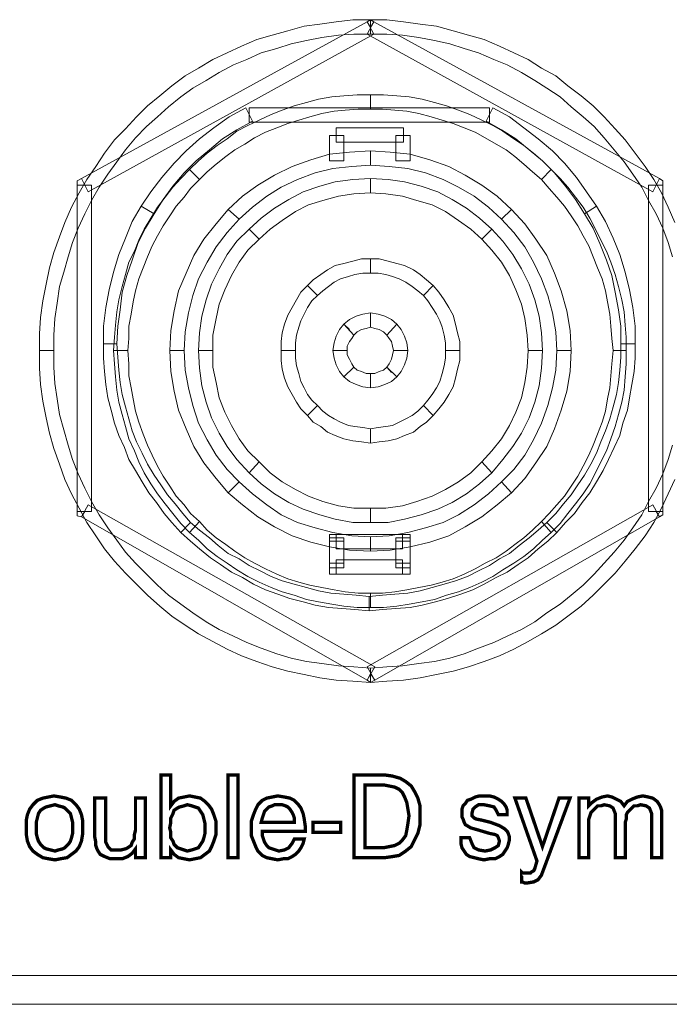
# Model space of a CAD drawing. Units: millimetres. Extents: x 0 to 432, y 0 to 43.
# Drawn here: x 56 to 72, y 0 to 24 of the extents above; entities that cross this region are included whole.
import ezdxf

# ---------------------------------------------------------------- set-up
doc = ezdxf.new("R2010")
doc.units = ezdxf.units.MM
doc.header["$MEASUREMENT"] = 0

msp = doc.modelspace()

# ---------------------------------------------------------------- linework, layer by layer
at = {"color": 7, "lineweight": 20}
for points in [[(57.051, 16.011), (57.051, 16.011), (57.051, 16.389), (57.078, 16.794), (57.132, 17.172), (57.186, 17.577), (57.294, 17.928), (57.402, 18.306), (57.51, 18.657), (57.645, 19.008), (57.807, 19.359), (57.969, 19.683), (58.158, 20.007), (58.374, 20.331), (58.59, 20.628), (58.806, 20.925), (59.049, 21.222), (59.319, 21.492), (59.589, 21.735), (59.859, 21.978), (60.156, 22.221), (60.453, 22.437), (60.777, 22.626), (61.101, 22.815), (61.452, 23.004), (61.776, 23.139), (62.127, 23.301), (62.505, 23.409), (62.856, 23.517), (63.234, 23.598), (63.612, 23.679), (64.017, 23.733), (64.395, 23.76), (64.8, 23.76), (64.8, 24.111), (64.368, 24.111), (63.963, 24.057), (63.558, 24.003), (63.18, 23.949), (62.775, 23.841), (62.397, 23.733), (62.019, 23.625), (61.641, 23.463), (61.29, 23.301), (60.939, 23.139), (60.588, 22.923), (60.264, 22.734), (59.94, 22.491), (59.643, 22.248), (59.346, 22.005), (59.076, 21.735), (58.806, 21.438), (58.536, 21.168), (58.293, 20.844), (58.077, 20.52), (57.861, 20.196), (57.672, 19.872), (57.483, 19.521), (57.321, 19.143), (57.186, 18.792), (57.051, 18.414), (56.943, 18.036), (56.862, 17.631), (56.781, 17.226), (56.727, 16.821), (56.7, 16.416), (56.7, 16.011), (56.7, 16.011), (57.051, 16.011)], [(64.719, 24.057), (64.8, 24.111), (64.881, 24.057), (64.8, 23.922), (64.719, 24.057), (64.719, 24.057)], [(72.252, 19.143), (72.09, 19.521), (71.928, 19.872), (71.739, 20.196), (71.523, 20.52), (71.28, 20.844), (71.037, 21.168), (70.794, 21.438), (70.524, 21.735), (70.254, 22.005), (69.957, 22.248), (69.633, 22.491), (69.336, 22.734), (68.985, 22.923), (68.661, 23.139), (68.31, 23.301), (67.959, 23.463), (67.581, 23.625), (67.203, 23.733), (66.825, 23.841), (66.42, 23.949), (66.015, 24.003), (65.61, 24.057), (65.205, 24.111), (64.8, 24.111), (64.8, 24.111), (64.8, 23.76)], [(64.881, 23.76), (57.888, 19.899), (57.726, 20.223), (64.719, 24.057), (64.881, 23.76), (64.881, 23.76)], [(71.712, 19.899), (64.719, 23.76), (64.881, 24.057), (71.874, 20.223), (71.712, 19.899), (71.712, 19.899)], [(64.8, 23.76), (64.8, 23.76), (65.205, 23.76), (65.583, 23.733), (65.988, 23.679), (66.366, 23.598), (66.744, 23.517), (67.095, 23.409), (67.446, 23.301), (67.824, 23.139), (68.148, 23.004), (68.499, 22.815), (68.823, 22.626), (69.12, 22.437), (69.444, 22.221), (69.714, 21.978), (70.011, 21.735), (70.281, 21.492), (70.524, 21.222), (70.767, 20.925), (71.01, 20.628), (71.226, 20.331), (71.442, 20.007), (71.604, 19.683), (71.793, 19.359), (71.955, 19.008), (72.09, 18.657), (72.198, 18.306)], [(64.8, 21.924), (64.503, 21.924), (64.179, 21.897), (63.909, 21.87), (63.612, 21.816), (63.315, 21.735), (63.045, 21.654), (62.775, 21.573), (62.505, 21.465), (62.235, 21.357), (61.965, 21.222), (61.722, 21.06), (61.479, 20.925), (61.263, 20.763), (61.02, 20.574), (60.804, 20.385), (60.615, 20.196), (60.372, 20.439), (60.588, 20.655), (60.804, 20.844), (61.047, 21.033), (61.29, 21.195), (61.533, 21.384), (61.803, 21.519), (62.073, 21.654), (62.37, 21.789), (62.64, 21.897), (62.937, 22.005), (63.234, 22.086), (63.531, 22.167), (63.855, 22.221), (64.152, 22.248), (64.476, 22.275), (64.8, 22.275), (64.8, 21.924), (64.8, 21.924)], [(68.985, 20.196), (68.769, 20.385), (68.553, 20.574), (68.337, 20.763), (68.121, 20.925), (67.878, 21.06), (67.608, 21.222), (67.365, 21.357), (67.095, 21.465), (66.825, 21.573), (66.555, 21.654), (66.285, 21.735), (65.988, 21.816), (65.691, 21.87), (65.394, 21.897), (65.097, 21.924), (64.8, 21.924), (64.8, 22.275), (65.124, 22.275), (65.448, 22.248), (65.745, 22.221), (66.069, 22.167), (66.366, 22.086), (66.663, 22.005), (66.96, 21.897), (67.23, 21.789), (67.527, 21.654), (67.797, 21.519), (68.04, 21.384), (68.31, 21.195), (68.553, 21.033), (68.796, 20.844), (69.012, 20.655), (69.228, 20.439), (68.985, 20.196), (68.985, 20.196)], [(61.911, 21.627), (61.533, 21.411), (61.182, 21.195), (60.858, 20.925), (60.534, 20.655), (60.237, 20.358), (59.967, 20.034), (59.724, 19.71), (59.508, 19.359), (59.184, 19.548), (59.427, 19.899), (59.697, 20.25), (59.994, 20.601), (60.291, 20.898), (60.615, 21.195), (60.966, 21.465), (61.344, 21.735), (61.749, 21.951), (61.911, 21.627), (61.911, 21.627)], [(67.716, 21.6), (61.83, 21.6), (61.83, 21.951), (67.716, 21.951), (67.716, 21.6), (67.716, 21.6)], [(70.038, 19.359), (69.822, 19.71), (69.579, 20.034), (69.309, 20.358), (69.012, 20.655), (68.688, 20.925), (68.364, 21.195), (68.013, 21.411), (67.635, 21.627), (67.797, 21.951), (68.202, 21.735), (68.553, 21.465), (68.904, 21.195), (69.255, 20.898), (69.552, 20.601), (69.849, 20.25), (70.092, 19.899), (70.335, 19.548), (70.038, 19.359), (70.038, 19.359)], [(65.61, 21.114), (63.963, 21.114), (63.963, 21.465), (65.61, 21.465), (65.61, 21.114), (65.61, 21.114)], [(64.152, 21.276), (64.152, 20.655), (63.801, 20.655), (63.801, 21.276), (64.152, 21.276), (64.152, 21.276)], [(65.772, 21.276), (65.772, 20.655), (65.421, 20.655), (65.421, 21.276), (65.772, 21.276), (65.772, 21.276)], [(64.8, 20.547), (64.341, 20.52), (63.882, 20.466), (63.45, 20.358), (63.018, 20.196), (62.613, 20.007), (62.262, 19.791), (61.911, 19.521), (61.587, 19.224), (61.317, 19.467), (61.668, 19.791), (62.046, 20.061), (62.451, 20.304), (62.883, 20.52), (63.342, 20.682), (63.801, 20.817), (64.287, 20.871), (64.8, 20.898), (64.8, 20.547), (64.8, 20.547)], [(68.013, 19.224), (67.689, 19.521), (67.338, 19.791), (66.96, 20.007), (66.582, 20.196), (66.15, 20.358), (65.718, 20.466), (65.259, 20.52), (64.8, 20.547), (64.8, 20.898), (65.286, 20.871), (65.772, 20.817), (66.258, 20.682), (66.717, 20.52), (67.122, 20.304), (67.527, 20.061), (67.905, 19.791), (68.256, 19.467), (68.013, 19.224), (68.013, 19.224)], [(60.615, 20.196), (60.399, 19.98), (60.237, 19.764), (60.048, 19.548), (59.886, 19.305), (59.724, 19.062), (59.589, 18.819), (59.454, 18.576), (59.346, 18.306), (59.238, 18.036), (59.13, 17.766), (59.049, 17.469), (58.995, 17.199), (58.941, 16.902), (58.887, 16.605), (58.887, 16.308), (58.86, 16.011), (58.509, 16.011), (58.536, 16.335), (58.563, 16.632), (58.59, 16.956), (58.644, 17.253), (58.725, 17.577), (58.806, 17.874), (58.887, 18.171), (59.022, 18.441), (59.13, 18.711), (59.265, 18.981), (59.427, 19.251), (59.589, 19.521), (59.778, 19.764), (59.967, 20.007), (60.156, 20.223), (60.372, 20.439), (60.615, 20.196), (60.615, 20.196)], [(70.74, 16.011), (70.713, 16.308), (70.686, 16.605), (70.659, 16.902), (70.605, 17.199), (70.551, 17.469), (70.47, 17.766), (70.362, 18.036), (70.254, 18.306), (70.146, 18.576), (70.011, 18.819), (69.876, 19.062), (69.714, 19.305), (69.552, 19.548), (69.363, 19.764), (69.174, 19.98), (68.985, 20.196), (69.228, 20.439), (69.444, 20.223), (69.633, 20.007), (69.822, 19.764), (70.011, 19.521), (70.173, 19.251), (70.308, 18.981), (70.443, 18.711), (70.578, 18.441), (70.686, 18.171), (70.794, 17.874), (70.875, 17.577), (70.956, 17.253), (71.01, 16.956), (71.037, 16.632), (71.064, 16.335), (71.064, 16.011), (70.74, 16.011), (70.74, 16.011)], [(57.618, 20.061), (57.618, 20.169), (57.726, 20.223), (57.807, 20.061), (57.618, 20.061), (57.618, 20.061)], [(57.969, 20.061), (57.969, 12.069), (57.618, 12.069), (57.618, 20.061), (57.969, 20.061), (57.969, 20.061)], [(64.8, 19.872), (64.395, 19.845), (64.017, 19.791), (63.639, 19.683), (63.288, 19.575), (62.964, 19.413), (62.64, 19.197), (62.343, 18.981), (62.073, 18.738), (61.83, 18.981), (62.127, 19.251), (62.451, 19.494), (62.802, 19.71), (63.153, 19.899), (63.558, 20.034), (63.936, 20.142), (64.368, 20.196), (64.8, 20.223), (64.8, 19.872), (64.8, 19.872)], [(67.527, 18.738), (67.257, 18.981), (66.96, 19.197), (66.636, 19.413), (66.312, 19.575), (65.934, 19.683), (65.583, 19.791), (65.178, 19.845), (64.8, 19.872), (64.8, 20.223), (65.232, 20.196), (65.637, 20.142), (66.042, 20.034), (66.447, 19.899), (66.798, 19.71), (67.149, 19.494), (67.473, 19.251), (67.77, 18.981), (67.527, 18.738), (67.527, 18.738)], [(71.604, 12.069), (71.604, 20.061), (71.955, 20.061), (71.955, 12.069), (71.604, 12.069), (71.604, 12.069)], [(71.874, 20.223), (71.955, 20.169), (71.955, 20.061), (71.793, 20.061), (71.874, 20.223), (71.874, 20.223)], [(59.508, 19.359), (59.292, 19.008), (59.103, 18.63), (58.968, 18.225), (58.833, 17.847), (58.725, 17.442), (58.671, 17.01), (58.617, 16.605), (58.59, 16.173), (58.266, 16.173), (58.266, 16.605), (58.32, 17.064), (58.401, 17.496), (58.509, 17.928), (58.644, 18.36), (58.806, 18.765), (58.968, 19.17), (59.184, 19.548), (59.508, 19.359), (59.508, 19.359)], [(70.929, 16.173), (70.929, 16.605), (70.875, 17.01), (70.794, 17.442), (70.713, 17.847), (70.578, 18.225), (70.416, 18.63), (70.254, 19.008), (70.038, 19.359), (70.335, 19.548), (70.551, 19.17), (70.74, 18.765), (70.902, 18.36), (71.037, 17.928), (71.145, 17.496), (71.226, 17.064), (71.28, 16.605), (71.28, 16.173), (70.929, 16.173), (70.929, 16.173)], [(61.587, 19.224), (61.29, 18.9), (61.02, 18.549), (60.804, 18.171), (60.588, 17.766), (60.453, 17.361), (60.345, 16.929), (60.264, 16.47), (60.237, 16.011), (59.886, 16.011), (59.913, 16.497), (59.994, 16.983), (60.102, 17.469), (60.291, 17.901), (60.48, 18.333), (60.723, 18.738), (61.02, 19.116), (61.317, 19.467), (61.587, 19.224), (61.587, 19.224)], [(69.363, 16.011), (69.336, 16.47), (69.255, 16.929), (69.147, 17.361), (68.985, 17.766), (68.796, 18.171), (68.58, 18.549), (68.31, 18.9), (68.013, 19.224), (68.256, 19.467), (68.58, 19.116), (68.85, 18.738), (69.12, 18.333), (69.309, 17.901), (69.471, 17.469), (69.606, 16.983), (69.687, 16.497), (69.714, 16.011), (69.363, 16.011), (69.363, 16.011)], [(62.073, 18.738), (61.803, 18.468), (61.587, 18.171), (61.398, 17.847), (61.236, 17.496), (61.101, 17.145), (61.02, 16.794), (60.939, 16.389), (60.939, 16.011), (60.588, 16.011), (60.615, 16.443), (60.669, 16.848), (60.777, 17.253), (60.912, 17.631), (61.101, 18.009), (61.29, 18.36), (61.533, 18.684), (61.83, 18.981), (62.073, 18.738), (62.073, 18.738)], [(68.661, 16.011), (68.634, 16.389), (68.58, 16.794), (68.499, 17.145), (68.364, 17.496), (68.202, 17.847), (68.013, 18.171), (67.77, 18.468), (67.527, 18.738), (67.77, 18.981), (68.04, 18.684), (68.283, 18.36), (68.499, 18.009), (68.688, 17.631), (68.823, 17.253), (68.931, 16.848), (68.985, 16.443), (69.012, 16.011), (68.661, 16.011), (68.661, 16.011)], [(64.8, 17.901), (64.611, 17.901), (64.422, 17.874), (64.26, 17.82), (64.071, 17.766), (63.909, 17.685), (63.774, 17.577), (63.639, 17.469), (63.504, 17.361), (63.261, 17.604), (63.396, 17.739), (63.585, 17.874), (63.747, 17.982), (63.936, 18.09), (64.152, 18.144), (64.368, 18.198), (64.584, 18.252), (64.8, 18.252), (64.8, 17.901), (64.8, 17.901)], [(66.096, 17.361), (65.961, 17.469), (65.826, 17.577), (65.664, 17.685), (65.502, 17.766), (65.34, 17.82), (65.178, 17.874), (64.989, 17.901), (64.8, 17.901), (64.8, 18.252), (65.016, 18.252), (65.232, 18.198), (65.448, 18.144), (65.637, 18.09), (65.853, 17.982), (66.015, 17.874), (66.177, 17.739), (66.339, 17.604), (66.096, 17.361), (66.096, 17.361)], [(63.504, 17.361), (63.369, 17.226), (63.261, 17.064), (63.18, 16.902), (63.099, 16.74), (63.045, 16.578), (62.991, 16.389), (62.964, 16.2), (62.964, 16.011), (62.613, 16.011), (62.613, 16.227), (62.64, 16.443), (62.694, 16.659), (62.775, 16.875), (62.883, 17.064), (62.991, 17.253), (63.099, 17.442), (63.261, 17.604), (63.504, 17.361), (63.504, 17.361)], [(66.636, 16.011), (66.636, 16.2), (66.609, 16.389), (66.555, 16.578), (66.501, 16.74), (66.42, 16.902), (66.312, 17.064), (66.204, 17.226), (66.096, 17.361), (66.339, 17.604), (66.474, 17.442), (66.609, 17.253), (66.717, 17.064), (66.825, 16.875), (66.879, 16.659), (66.933, 16.443), (66.987, 16.227), (66.987, 16.011), (66.636, 16.011), (66.636, 16.011)], [(64.8, 16.578), (64.692, 16.551), (64.584, 16.524), (64.476, 16.47), (64.395, 16.389), (64.152, 16.659), (64.287, 16.767), (64.449, 16.848), (64.611, 16.902), (64.8, 16.929), (64.8, 16.578), (64.8, 16.578)], [(65.205, 16.389), (65.124, 16.47), (65.016, 16.524), (64.908, 16.551), (64.8, 16.578), (64.8, 16.929), (64.989, 16.902), (65.151, 16.848), (65.313, 16.767), (65.448, 16.659), (65.205, 16.389), (65.205, 16.389)], [(64.395, 16.389), (64.341, 16.308), (64.287, 16.227), (64.233, 16.119), (64.233, 16.011), (63.882, 16.011), (63.909, 16.2), (63.963, 16.362), (64.044, 16.524), (64.152, 16.659), (64.395, 16.389), (64.395, 16.389)], [(64.152, 16.659), (64.152, 16.659), (64.152, 16.659), (64.287, 16.524), (64.152, 16.659), (64.152, 16.659)], [(65.367, 16.011), (65.34, 16.119), (65.313, 16.227), (65.259, 16.308), (65.205, 16.389), (65.448, 16.659), (65.556, 16.524), (65.637, 16.362), (65.691, 16.2), (65.718, 16.011), (65.367, 16.011), (65.367, 16.011)], [(58.59, 16.173), (58.617, 15.849), (58.644, 15.525), (58.671, 15.228), (58.725, 14.931), (58.806, 14.634), (58.887, 14.337), (58.968, 14.04), (59.076, 13.77), (59.211, 13.5), (59.346, 13.23), (59.508, 12.96), (59.67, 12.717), (59.832, 12.474), (60.021, 12.258), (60.21, 12.015), (60.399, 11.799), (60.156, 11.556), (59.94, 11.799), (59.751, 12.015), (59.562, 12.285), (59.373, 12.528), (59.211, 12.798), (59.049, 13.068), (58.887, 13.338), (58.779, 13.635), (58.644, 13.932), (58.536, 14.229), (58.455, 14.553), (58.374, 14.85), (58.32, 15.174), (58.293, 15.498), (58.266, 15.822), (58.266, 16.173), (58.59, 16.173), (58.59, 16.173)], [(69.12, 11.799), (69.336, 12.015), (69.525, 12.258), (69.714, 12.474), (69.876, 12.717), (70.038, 12.96), (70.2, 13.23), (70.335, 13.5), (70.443, 13.77), (70.551, 14.04), (70.659, 14.337), (70.74, 14.634), (70.821, 14.931), (70.875, 15.228), (70.902, 15.525), (70.929, 15.849), (70.929, 16.173), (71.28, 16.173), (71.28, 15.822), (71.253, 15.498), (71.199, 15.174), (71.145, 14.85), (71.091, 14.553), (70.983, 14.229), (70.902, 13.932), (70.767, 13.635), (70.632, 13.338), (70.497, 13.068), (70.335, 12.798), (70.173, 12.528), (69.984, 12.285), (69.795, 12.015), (69.579, 11.799), (69.363, 11.556), (69.12, 11.799), (69.12, 11.799)], [(64.8, 8.235), (64.8, 8.235), (64.395, 8.262), (64.017, 8.289), (63.612, 8.343), (63.234, 8.397), (62.856, 8.478), (62.505, 8.586), (62.127, 8.721), (61.776, 8.856), (61.452, 9.018), (61.101, 9.18), (60.777, 9.369), (60.453, 9.585), (60.156, 9.801), (59.859, 10.017), (59.589, 10.26), (59.319, 10.53), (59.049, 10.8), (58.806, 11.07), (58.59, 11.367), (58.374, 11.664), (58.158, 11.988), (57.969, 12.312), (57.807, 12.636), (57.645, 12.987), (57.51, 13.338), (57.402, 13.689), (57.294, 14.067), (57.186, 14.445), (57.132, 14.823), (57.078, 15.201), (57.051, 15.606), (57.051, 16.011), (56.7, 16.011), (56.7, 15.579), (56.727, 15.174), (56.781, 14.769), (56.862, 14.364), (56.943, 13.986), (57.051, 13.608), (57.186, 13.23), (57.321, 12.852), (57.483, 12.501), (57.672, 12.15), (57.861, 11.799), (58.077, 11.475), (58.293, 11.151), (58.536, 10.854), (58.806, 10.557), (59.076, 10.287), (59.346, 10.017), (59.643, 9.747), (59.94, 9.504), (60.264, 9.288), (60.588, 9.072), (60.939, 8.883), (61.29, 8.694), (61.641, 8.532), (62.019, 8.397), (62.397, 8.262), (62.775, 8.154), (63.18, 8.073), (63.558, 7.992), (63.963, 7.938), (64.368, 7.911), (64.8, 7.884), (64.8, 7.884), (64.8, 8.235)], [(58.86, 16.011), (58.887, 15.687), (58.887, 15.39), (58.941, 15.093), (58.995, 14.823), (59.049, 14.526), (59.13, 14.256), (59.238, 13.959), (59.346, 13.689), (59.454, 13.446), (59.589, 13.176), (59.724, 12.933), (59.886, 12.69), (60.048, 12.447), (60.237, 12.231), (60.399, 12.015), (60.615, 11.826), (60.372, 11.556), (60.156, 11.772), (59.967, 12.015), (59.778, 12.258), (59.589, 12.501), (59.427, 12.744), (59.265, 13.014), (59.13, 13.284), (59.022, 13.554), (58.887, 13.851), (58.806, 14.148), (58.725, 14.445), (58.644, 14.742), (58.59, 15.039), (58.563, 15.363), (58.536, 15.687), (58.509, 16.011), (58.86, 16.011), (58.86, 16.011)], [(60.237, 16.011), (60.264, 15.525), (60.345, 15.093), (60.453, 14.661), (60.588, 14.229), (60.804, 13.824), (61.02, 13.446), (61.29, 13.095), (61.587, 12.798), (61.317, 12.528), (61.02, 12.879), (60.723, 13.257), (60.48, 13.662), (60.291, 14.094), (60.102, 14.553), (59.994, 15.012), (59.913, 15.498), (59.886, 16.011), (60.237, 16.011), (60.237, 16.011)], [(60.939, 16.011), (60.939, 15.606), (61.02, 15.228), (61.101, 14.85), (61.236, 14.499), (61.398, 14.175), (61.587, 13.851), (61.803, 13.554), (62.073, 13.284), (61.83, 13.014), (61.533, 13.338), (61.29, 13.662), (61.101, 13.986), (60.912, 14.364), (60.777, 14.742), (60.669, 15.147), (60.615, 15.579), (60.588, 16.011), (60.939, 16.011), (60.939, 16.011)], [(62.964, 16.011), (62.964, 15.822), (62.991, 15.633), (63.045, 15.444), (63.099, 15.255), (63.18, 15.093), (63.261, 14.931), (63.369, 14.796), (63.504, 14.661), (63.261, 14.418), (63.099, 14.58), (62.991, 14.742), (62.883, 14.931), (62.775, 15.12), (62.694, 15.336), (62.64, 15.552), (62.613, 15.768), (62.613, 16.011), (62.964, 16.011), (62.964, 16.011)], [(64.233, 16.011), (64.233, 15.903), (64.287, 15.795), (64.341, 15.687), (64.395, 15.606), (64.152, 15.363), (64.044, 15.498), (63.963, 15.66), (63.909, 15.822), (63.882, 16.011), (64.233, 16.011), (64.233, 16.011)], [(65.205, 15.606), (65.259, 15.687), (65.313, 15.795), (65.34, 15.903), (65.367, 16.011), (65.718, 16.011), (65.691, 15.822), (65.637, 15.66), (65.556, 15.498), (65.448, 15.363), (65.205, 15.606), (65.205, 15.606)], [(66.096, 14.661), (66.204, 14.796), (66.312, 14.931), (66.42, 15.093), (66.501, 15.255), (66.555, 15.444), (66.609, 15.633), (66.636, 15.822), (66.636, 16.011), (66.987, 16.011), (66.987, 15.768), (66.933, 15.552), (66.879, 15.336), (66.825, 15.12), (66.717, 14.931), (66.609, 14.742), (66.474, 14.58), (66.339, 14.418), (66.096, 14.661), (66.096, 14.661)], [(67.527, 13.284), (67.77, 13.554), (68.013, 13.851), (68.202, 14.175), (68.364, 14.499), (68.499, 14.85), (68.58, 15.228), (68.634, 15.606), (68.661, 16.011), (69.012, 16.011), (68.985, 15.579), (68.931, 15.147), (68.823, 14.742), (68.688, 14.364), (68.499, 13.986), (68.283, 13.662), (68.04, 13.338), (67.77, 13.014), (67.527, 13.284), (67.527, 13.284)], [(68.013, 12.798), (68.31, 13.095), (68.58, 13.446), (68.796, 13.824), (68.985, 14.229), (69.147, 14.661), (69.255, 15.093), (69.336, 15.525), (69.363, 16.011), (69.714, 16.011), (69.687, 15.498), (69.606, 15.012), (69.471, 14.553), (69.309, 14.094), (69.12, 13.662), (68.85, 13.257), (68.58, 12.879), (68.256, 12.528), (68.013, 12.798), (68.013, 12.798)], [(68.985, 11.826), (69.174, 12.015), (69.363, 12.231), (69.552, 12.447), (69.714, 12.69), (69.876, 12.933), (70.011, 13.176), (70.146, 13.446), (70.254, 13.689), (70.362, 13.959), (70.47, 14.256), (70.551, 14.526), (70.605, 14.823), (70.659, 15.093), (70.686, 15.39), (70.713, 15.687), (70.74, 16.011), (71.064, 16.011), (71.064, 15.687), (71.037, 15.363), (71.01, 15.039), (70.956, 14.742), (70.875, 14.445), (70.794, 14.148), (70.686, 13.851), (70.578, 13.554), (70.443, 13.284), (70.308, 13.014), (70.173, 12.744), (70.011, 12.501), (69.822, 12.258), (69.633, 12.015), (69.444, 11.772), (69.228, 11.556), (68.985, 11.826), (68.985, 11.826)], [(64.395, 15.606), (64.476, 15.525), (64.584, 15.498), (64.692, 15.444), (64.8, 15.444), (64.8, 15.093), (64.611, 15.12), (64.449, 15.174), (64.287, 15.255), (64.152, 15.363), (64.395, 15.606), (64.395, 15.606)], [(64.8, 15.444), (64.908, 15.444), (65.016, 15.498), (65.124, 15.525), (65.205, 15.606), (65.448, 15.363), (65.313, 15.255), (65.151, 15.174), (64.989, 15.12), (64.8, 15.093), (64.8, 15.444), (64.8, 15.444)], [(65.205, 15.606), (65.205, 15.606), (65.205, 15.606), (65.313, 15.471), (65.205, 15.606), (65.205, 15.606)], [(63.504, 14.661), (63.639, 14.526), (63.774, 14.418), (63.909, 14.337), (64.071, 14.256), (64.26, 14.175), (64.422, 14.148), (64.611, 14.121), (64.8, 14.094), (64.8, 13.743), (64.584, 13.77), (64.368, 13.797), (64.152, 13.851), (63.936, 13.932), (63.747, 14.013), (63.585, 14.148), (63.396, 14.256), (63.261, 14.418), (63.504, 14.661), (63.504, 14.661)], [(64.8, 14.094), (64.989, 14.121), (65.178, 14.148), (65.34, 14.175), (65.502, 14.256), (65.664, 14.337), (65.826, 14.418), (65.961, 14.526), (66.096, 14.661), (66.339, 14.418), (66.177, 14.256), (66.015, 14.148), (65.853, 14.013), (65.637, 13.932), (65.448, 13.851), (65.232, 13.797), (65.016, 13.77), (64.8, 13.743), (64.8, 14.094), (64.8, 14.094)], [(72.198, 13.689), (72.09, 13.338), (71.955, 12.987), (71.793, 12.636), (71.604, 12.312), (71.442, 11.988), (71.226, 11.664), (71.01, 11.367), (70.767, 11.07), (70.524, 10.8), (70.281, 10.53), (70.011, 10.26), (69.714, 10.017), (69.444, 9.801), (69.12, 9.585), (68.823, 9.369), (68.499, 9.18), (68.148, 9.018), (67.824, 8.856), (67.446, 8.721), (67.095, 8.586), (66.744, 8.478), (66.366, 8.397), (65.988, 8.343), (65.583, 8.289), (65.205, 8.262), (64.8, 8.235), (64.8, 7.884), (65.205, 7.911), (65.61, 7.938), (66.015, 7.992), (66.42, 8.073), (66.825, 8.154), (67.203, 8.262), (67.581, 8.397), (67.959, 8.532), (68.31, 8.694), (68.661, 8.883), (68.985, 9.072), (69.336, 9.288), (69.633, 9.504), (69.957, 9.747), (70.254, 10.017), (70.524, 10.287), (70.794, 10.557), (71.037, 10.854), (71.28, 11.151), (71.523, 11.475), (71.739, 11.799), (71.928, 12.15), (72.09, 12.501), (72.252, 12.852)], [(62.073, 13.284), (62.343, 13.014), (62.64, 12.798), (62.964, 12.609), (63.288, 12.447), (63.639, 12.312), (64.017, 12.204), (64.395, 12.15), (64.8, 12.15), (64.8, 11.799), (64.368, 11.799), (63.936, 11.88), (63.558, 11.988), (63.153, 12.123), (62.802, 12.285), (62.451, 12.501), (62.127, 12.744), (61.83, 13.014), (62.073, 13.284), (62.073, 13.284)], [(64.8, 12.15), (65.178, 12.15), (65.583, 12.204), (65.934, 12.312), (66.312, 12.447), (66.636, 12.609), (66.96, 12.798), (67.257, 13.014), (67.527, 13.284), (67.77, 13.014), (67.473, 12.744), (67.149, 12.501), (66.798, 12.285), (66.447, 12.123), (66.042, 11.988), (65.637, 11.88), (65.232, 11.799), (64.8, 11.799), (64.8, 12.15), (64.8, 12.15)], [(61.587, 12.798), (61.911, 12.501), (62.262, 12.231), (62.613, 11.988), (63.018, 11.799), (63.45, 11.664), (63.882, 11.556), (64.341, 11.475), (64.8, 11.448), (64.8, 11.097), (64.287, 11.124), (63.801, 11.205), (63.342, 11.313), (62.883, 11.475), (62.451, 11.691), (62.046, 11.934), (61.668, 12.231), (61.317, 12.528), (61.587, 12.798), (61.587, 12.798)], [(64.8, 11.448), (65.259, 11.475), (65.718, 11.556), (66.15, 11.664), (66.582, 11.799), (66.96, 11.988), (67.338, 12.231), (67.689, 12.501), (68.013, 12.798), (68.256, 12.528), (67.905, 12.231), (67.527, 11.934), (67.122, 11.691), (66.717, 11.475), (66.258, 11.313), (65.772, 11.205), (65.286, 11.124), (64.8, 11.097), (64.8, 11.448), (64.8, 11.448)], [(57.726, 11.934), (57.618, 11.961), (57.618, 12.069), (57.807, 12.069), (57.726, 11.934), (57.726, 11.934)], [(57.888, 12.231), (64.908, 8.262), (64.719, 7.938), (57.726, 11.934), (57.888, 12.231), (57.888, 12.231)], [(64.719, 8.262), (71.712, 12.231), (71.874, 11.934), (64.908, 7.938), (64.719, 8.262), (64.719, 8.262)], [(71.955, 12.069), (71.955, 11.988), (71.874, 11.934), (71.793, 12.069), (71.955, 12.069), (71.955, 12.069)], [(60.615, 11.826), (60.804, 11.61), (61.02, 11.421), (61.263, 11.259), (61.479, 11.097), (61.722, 10.935), (61.965, 10.8), (62.235, 10.665), (62.505, 10.53), (62.775, 10.422), (63.045, 10.341), (63.315, 10.26), (63.612, 10.206), (63.909, 10.152), (64.179, 10.098), (64.503, 10.071), (64.8, 10.071), (64.8, 9.72), (64.476, 9.72), (64.152, 9.747), (63.855, 9.801), (63.531, 9.855), (63.234, 9.909), (62.937, 10.017), (62.64, 10.098), (62.37, 10.206), (62.073, 10.341), (61.803, 10.476), (61.533, 10.638), (61.29, 10.8), (61.047, 10.962), (60.804, 11.151), (60.588, 11.367), (60.372, 11.556), (60.615, 11.826), (60.615, 11.826)], [(64.8, 10.071), (65.097, 10.071), (65.394, 10.098), (65.691, 10.152), (65.988, 10.206), (66.285, 10.26), (66.555, 10.341), (66.825, 10.422), (67.095, 10.53), (67.365, 10.665), (67.608, 10.8), (67.878, 10.935), (68.121, 11.097), (68.337, 11.259), (68.553, 11.421), (68.769, 11.61), (68.985, 11.826), (69.228, 11.556), (69.012, 11.367), (68.796, 11.151), (68.553, 10.962), (68.31, 10.8), (68.04, 10.638), (67.797, 10.476), (67.527, 10.341), (67.23, 10.206), (66.96, 10.098), (66.663, 10.017), (66.366, 9.909), (66.069, 9.855), (65.745, 9.801), (65.448, 9.747), (65.124, 9.72), (64.8, 9.72), (64.8, 10.071), (64.8, 10.071)], [(60.399, 11.799), (60.615, 11.61), (60.858, 11.421), (61.074, 11.232), (61.317, 11.043), (61.587, 10.908), (61.83, 10.746), (62.1, 10.611), (62.37, 10.476), (62.64, 10.368), (62.937, 10.287), (63.234, 10.206), (63.531, 10.125), (63.828, 10.071), (64.152, 10.044), (64.449, 10.017), (64.773, 9.99), (64.773, 9.639), (64.422, 9.666), (64.098, 9.693), (63.774, 9.72), (63.45, 9.774), (63.153, 9.855), (62.829, 9.936), (62.532, 10.044), (62.235, 10.152), (61.938, 10.287), (61.668, 10.449), (61.398, 10.584), (61.128, 10.773), (60.885, 10.935), (60.615, 11.151), (60.399, 11.34), (60.156, 11.556), (60.399, 11.799), (60.399, 11.799)], [(64.773, 9.99), (65.097, 10.017), (65.394, 10.044), (65.718, 10.071), (66.015, 10.125), (66.312, 10.206), (66.609, 10.287), (66.879, 10.368), (67.176, 10.476), (67.446, 10.611), (67.716, 10.746), (67.959, 10.908), (68.202, 11.043), (68.445, 11.232), (68.688, 11.421), (68.904, 11.61), (69.12, 11.799), (69.363, 11.556), (69.147, 11.34), (68.904, 11.151), (68.661, 10.935), (68.418, 10.773), (68.148, 10.584), (67.878, 10.449), (67.581, 10.287), (67.311, 10.152), (67.014, 10.044), (66.69, 9.936), (66.393, 9.855), (66.069, 9.774), (65.772, 9.72), (65.421, 9.693), (65.097, 9.666), (64.773, 9.639), (64.773, 9.99), (64.773, 9.99)], [(63.801, 11.34), (63.801, 11.502), (63.963, 11.502), (63.963, 11.34), (63.801, 11.34), (63.801, 11.34)], [(64.152, 11.421), (64.152, 10.8), (63.801, 10.8), (63.801, 11.421), (64.152, 11.421), (64.152, 11.421)], [(63.801, 10.692), (63.801, 11.34), (64.152, 11.34), (64.152, 10.692), (63.801, 10.692), (63.801, 10.692)], [(63.963, 11.502), (65.583, 11.502), (65.583, 11.151), (63.963, 11.151), (63.963, 11.502), (63.963, 11.502)], [(65.772, 11.421), (65.772, 10.8), (65.421, 10.8), (65.421, 11.421), (65.772, 11.421), (65.772, 11.421)], [(65.772, 11.34), (65.772, 10.692), (65.421, 10.692), (65.421, 11.34), (65.772, 11.34), (65.772, 11.34)], [(65.583, 11.502), (65.772, 11.502), (65.772, 11.34), (65.583, 11.34), (65.583, 11.502), (65.583, 11.502)], [(65.583, 10.53), (63.963, 10.53), (63.963, 10.881), (65.583, 10.881), (65.583, 10.53), (65.583, 10.53)], [(63.963, 10.53), (63.801, 10.53), (63.801, 10.692), (63.963, 10.692), (63.963, 10.53), (63.963, 10.53)], [(65.772, 10.692), (65.772, 10.53), (65.583, 10.53), (65.583, 10.692), (65.772, 10.692), (65.772, 10.692)], [(64.908, 7.938), (64.8, 7.884), (64.719, 7.938), (64.8, 8.1), (64.908, 7.938), (64.908, 7.938)], [(59.67, 3.591), (59.67, 5.616), (59.913, 5.616), (59.913, 4.86), (59.994, 4.968), (60.102, 5.049), (60.237, 5.076), (60.372, 5.103), (60.507, 5.076), (60.642, 5.049), (60.75, 4.968), (60.831, 4.887), (60.912, 4.779), (60.966, 4.644), (61.02, 4.482), (61.02, 4.32), (61.02, 4.158), (60.966, 3.996), (60.912, 3.861), (60.858, 3.753), (60.75, 3.672), (60.642, 3.591), (60.507, 3.564), (60.372, 3.537), (60.237, 3.564), (60.102, 3.591), (59.994, 3.672), (59.913, 3.78), (59.913, 3.591), (59.67, 3.591), (59.67, 3.591)], [(61.317, 3.591), (61.317, 5.616), (61.56, 5.616), (61.56, 3.591), (61.317, 3.591), (61.317, 3.591)], [(64.395, 3.591), (64.395, 5.616), (65.151, 5.616), (65.34, 5.589), (65.529, 5.535), (65.664, 5.454), (65.799, 5.346), (65.88, 5.211), (65.961, 5.049), (66.015, 4.86), (66.015, 4.617), (66.015, 4.401), (65.961, 4.185), (65.88, 4.023), (65.799, 3.861), (65.664, 3.753), (65.502, 3.645), (65.34, 3.618), (65.151, 3.591), (64.395, 3.591), (64.395, 3.591)], [(65.124, 5.373), (64.665, 5.373), (64.665, 3.834), (65.124, 3.834), (65.259, 3.861), (65.394, 3.888), (65.502, 3.942), (65.583, 4.023), (65.664, 4.131), (65.691, 4.266), (65.718, 4.428), (65.745, 4.617), (65.718, 4.779), (65.691, 4.941), (65.637, 5.076), (65.583, 5.184), (65.502, 5.265), (65.394, 5.319), (65.259, 5.346), (65.124, 5.373), (65.124, 5.373)], [(56.376, 4.32), (56.376, 4.509), (56.403, 4.644), (56.457, 4.779), (56.538, 4.887), (56.646, 4.995), (56.781, 5.049), (56.916, 5.076), (57.051, 5.103), (57.213, 5.076), (57.348, 5.049), (57.483, 4.995), (57.591, 4.887), (57.672, 4.779), (57.726, 4.644), (57.753, 4.509), (57.753, 4.32), (57.753, 4.158), (57.726, 3.996), (57.672, 3.861), (57.591, 3.753), (57.483, 3.672), (57.375, 3.591), (57.213, 3.564), (57.078, 3.537), (56.916, 3.564), (56.781, 3.591), (56.646, 3.672), (56.538, 3.753), (56.457, 3.861), (56.403, 3.996), (56.376, 4.158), (56.376, 4.32), (56.376, 4.32)], [(62.937, 4.05), (63.18, 4.05), (63.153, 3.942), (63.099, 3.834), (63.045, 3.753), (62.964, 3.672), (62.883, 3.618), (62.775, 3.564), (62.667, 3.564), (62.532, 3.537), (62.397, 3.564), (62.262, 3.591), (62.154, 3.645), (62.046, 3.753), (61.992, 3.861), (61.938, 3.996), (61.884, 4.131), (61.884, 4.293), (61.884, 4.482), (61.938, 4.644), (61.992, 4.779), (62.046, 4.887), (62.154, 4.995), (62.262, 5.049), (62.397, 5.076), (62.532, 5.103), (62.694, 5.076), (62.829, 5.049), (62.937, 4.995), (63.018, 4.914), (63.099, 4.806), (63.153, 4.671), (63.18, 4.536), (63.207, 4.347), (63.207, 4.32), (63.207, 4.293), (63.207, 4.266), (63.207, 4.239), (62.154, 4.239), (62.154, 4.131), (62.181, 4.05), (62.208, 3.969), (62.262, 3.888), (62.316, 3.834), (62.397, 3.807), (62.478, 3.78), (62.559, 3.753), (62.694, 3.78), (62.802, 3.834), (62.883, 3.942), (62.937, 4.05), (62.937, 4.05)], [(67.014, 4.077), (67.23, 4.077), (67.284, 3.942), (67.338, 3.834), (67.446, 3.78), (67.608, 3.753), (67.743, 3.78), (67.851, 3.834), (67.932, 3.888), (67.959, 3.996), (67.932, 4.077), (67.905, 4.131), (67.851, 4.158), (67.716, 4.185), (67.446, 4.266), (67.257, 4.32), (67.122, 4.401), (67.095, 4.455), (67.068, 4.536), (67.041, 4.59), (67.041, 4.671), (67.041, 4.779), (67.068, 4.86), (67.122, 4.914), (67.176, 4.995), (67.257, 5.022), (67.365, 5.076), (67.473, 5.103), (67.581, 5.103), (67.716, 5.103), (67.824, 5.076), (67.932, 5.022), (68.013, 4.968), (68.067, 4.914), (68.121, 4.833), (68.148, 4.752), (68.148, 4.644), (68.148, 4.644), (67.932, 4.644), (67.878, 4.752), (67.824, 4.833), (67.716, 4.86), (67.581, 4.887), (67.446, 4.887), (67.365, 4.833), (67.311, 4.779), (67.284, 4.671), (67.284, 4.617), (67.338, 4.563), (67.392, 4.536), (67.527, 4.509), (67.743, 4.455), (67.959, 4.374), (68.094, 4.293), (68.148, 4.239), (68.175, 4.185), (68.202, 4.104), (68.202, 4.023), (68.175, 3.915), (68.148, 3.834), (68.094, 3.753), (68.04, 3.672), (67.959, 3.618), (67.851, 3.564), (67.716, 3.564), (67.581, 3.537), (67.446, 3.564), (67.338, 3.591), (67.23, 3.618), (67.149, 3.672), (67.095, 3.753), (67.041, 3.834), (67.014, 3.942), (67.014, 4.077), (67.014, 4.077)], [(71.685, 3.591), (71.685, 4.482), (71.685, 4.671), (71.631, 4.806), (71.55, 4.86), (71.415, 4.887), (71.334, 4.86), (71.253, 4.86), (71.199, 4.806), (71.145, 4.752), (71.091, 4.698), (71.064, 4.644), (71.064, 4.536), (71.037, 4.455), (71.037, 3.591), (70.794, 3.591), (70.794, 4.482), (70.794, 4.671), (70.74, 4.806), (70.659, 4.86), (70.524, 4.887), (70.443, 4.86), (70.362, 4.86), (70.308, 4.806), (70.254, 4.752), (70.2, 4.698), (70.173, 4.617), (70.146, 4.536), (70.146, 4.455), (70.146, 3.591), (69.903, 3.591), (69.903, 5.049), (70.146, 5.049), (70.146, 4.86), (70.227, 4.941), (70.335, 5.022), (70.47, 5.076), (70.605, 5.103), (70.713, 5.076), (70.821, 5.022), (70.929, 4.968), (71.01, 4.86), (71.091, 4.968), (71.199, 5.022), (71.334, 5.076), (71.469, 5.103), (71.604, 5.076), (71.712, 5.049), (71.82, 4.968), (71.874, 4.887), (71.901, 4.833), (71.928, 4.752), (71.928, 4.644), (71.928, 4.509), (71.928, 4.482), (71.928, 3.591), (71.685, 3.591), (71.685, 3.591)], [(56.619, 4.32), (56.619, 4.185), (56.646, 4.077), (56.673, 3.996), (56.727, 3.915), (56.808, 3.834), (56.862, 3.807), (56.97, 3.78), (57.078, 3.753), (57.159, 3.78), (57.267, 3.807), (57.321, 3.834), (57.402, 3.915), (57.456, 3.996), (57.483, 4.077), (57.51, 4.185), (57.51, 4.32), (57.51, 4.455), (57.483, 4.563), (57.456, 4.671), (57.402, 4.725), (57.321, 4.806), (57.267, 4.833), (57.159, 4.86), (57.078, 4.887), (56.97, 4.86), (56.862, 4.833), (56.808, 4.806), (56.727, 4.752), (56.673, 4.671), (56.646, 4.563), (56.619, 4.455), (56.619, 4.32), (56.619, 4.32)], [(58.32, 5.049), (58.32, 4.158), (58.32, 3.969), (58.374, 3.861), (58.428, 3.807), (58.455, 3.78), (58.536, 3.78), (58.617, 3.78), (58.698, 3.78), (58.806, 3.807), (58.86, 3.834), (58.941, 3.888), (58.968, 3.969), (59.022, 4.05), (59.022, 4.158), (59.049, 4.266), (59.049, 5.049), (59.292, 5.049), (59.292, 3.591), (59.049, 3.591), (59.049, 3.807), (58.968, 3.699), (58.86, 3.618), (58.725, 3.564), (58.563, 3.564), (58.428, 3.564), (58.293, 3.618), (58.185, 3.672), (58.131, 3.753), (58.104, 3.807), (58.077, 3.888), (58.077, 3.969), (58.05, 4.104), (58.05, 4.185), (58.05, 5.049), (58.32, 5.049), (58.32, 5.049)], [(59.886, 4.32), (59.913, 4.212), (59.913, 4.077), (59.967, 3.996), (59.994, 3.915), (60.075, 3.834), (60.156, 3.807), (60.237, 3.78), (60.318, 3.753), (60.426, 3.78), (60.507, 3.807), (60.588, 3.834), (60.642, 3.915), (60.696, 3.996), (60.723, 4.077), (60.75, 4.185), (60.75, 4.293), (60.75, 4.428), (60.723, 4.536), (60.696, 4.644), (60.642, 4.725), (60.588, 4.806), (60.507, 4.833), (60.426, 4.86), (60.318, 4.887), (60.237, 4.86), (60.129, 4.833), (60.075, 4.806), (59.994, 4.752), (59.967, 4.671), (59.913, 4.563), (59.913, 4.455), (59.886, 4.32), (59.886, 4.32)], [(62.127, 4.455), (62.937, 4.455), (62.937, 4.563), (62.91, 4.644), (62.883, 4.698), (62.829, 4.779), (62.775, 4.833), (62.721, 4.86), (62.64, 4.887), (62.559, 4.887), (62.451, 4.887), (62.397, 4.86), (62.316, 4.833), (62.262, 4.779), (62.208, 4.725), (62.181, 4.644), (62.154, 4.563), (62.127, 4.455), (62.127, 4.455)], [(69.417, 5.049), (69.687, 5.049), (69.066, 3.375), (68.985, 3.159), (68.904, 3.051), (68.796, 2.997), (68.634, 2.97), (68.607, 2.97), (68.58, 2.97), (68.526, 2.997), (68.499, 2.997), (68.499, 3.24), (68.526, 3.213), (68.58, 3.213), (68.607, 3.213), (68.634, 3.213), (68.715, 3.213), (68.742, 3.24), (68.796, 3.267), (68.823, 3.321), (68.877, 3.51), (68.337, 5.049), (68.607, 5.049), (69.012, 3.861), (69.417, 5.049), (69.417, 5.049)], [(63.396, 4.212), (63.396, 4.455), (64.071, 4.455), (64.071, 4.212), (63.396, 4.212), (63.396, 4.212)], [(431.649, 0), (0.351, 0), (0.351, 0.702), (431.649, 0.702), (431.649, 0), (431.649, 0)]]:
    msp.add_lwpolyline(points, dxfattribs=at)
at = {"color": 7, "lineweight": 20, "const_width": 0.081}
for points in [[(59.67, 3.591), (59.67, 5.616), (59.913, 5.616), (59.913, 4.86), (59.994, 4.968), (60.102, 5.049), (60.237, 5.076), (60.372, 5.103), (60.507, 5.076), (60.642, 5.049), (60.75, 4.968), (60.831, 4.887), (60.912, 4.779), (60.966, 4.644), (61.02, 4.482), (61.02, 4.32), (61.02, 4.158), (60.966, 3.996), (60.912, 3.861), (60.858, 3.753), (60.75, 3.672), (60.642, 3.591), (60.507, 3.564), (60.372, 3.537), (60.237, 3.564), (60.102, 3.591), (59.994, 3.672), (59.913, 3.78), (59.913, 3.591), (59.67, 3.591)], [(61.317, 3.591), (61.317, 5.616), (61.56, 5.616), (61.56, 3.591), (61.317, 3.591), (61.317, 3.591)], [(64.395, 3.591), (64.395, 5.616), (65.151, 5.616), (65.34, 5.589), (65.529, 5.535), (65.664, 5.454), (65.799, 5.346), (65.88, 5.211), (65.961, 5.049), (66.015, 4.86), (66.015, 4.617), (66.015, 4.401), (65.961, 4.185), (65.88, 4.023), (65.799, 3.861), (65.664, 3.753), (65.502, 3.645), (65.34, 3.618), (65.151, 3.591), (64.395, 3.591)], [(65.124, 5.373), (64.665, 5.373), (64.665, 3.834), (65.124, 3.834), (65.259, 3.861), (65.394, 3.888), (65.502, 3.942), (65.583, 4.023), (65.664, 4.131), (65.691, 4.266), (65.718, 4.428), (65.745, 4.617), (65.718, 4.779), (65.691, 4.941), (65.637, 5.076), (65.583, 5.184), (65.502, 5.265), (65.394, 5.319), (65.259, 5.346), (65.124, 5.373)], [(56.376, 4.32), (56.376, 4.509), (56.403, 4.644), (56.457, 4.779), (56.538, 4.887), (56.646, 4.995), (56.781, 5.049), (56.916, 5.076), (57.051, 5.103), (57.213, 5.076), (57.348, 5.049), (57.483, 4.995), (57.591, 4.887), (57.672, 4.779), (57.726, 4.644), (57.753, 4.509), (57.753, 4.32), (57.753, 4.158), (57.726, 3.996), (57.672, 3.861), (57.591, 3.753), (57.483, 3.672), (57.375, 3.591), (57.213, 3.564), (57.078, 3.537), (56.916, 3.564), (56.781, 3.591), (56.646, 3.672), (56.538, 3.753), (56.457, 3.861), (56.403, 3.996), (56.376, 4.158), (56.376, 4.32)], [(58.32, 5.049), (58.32, 4.158), (58.32, 3.969), (58.374, 3.861), (58.428, 3.807), (58.455, 3.78), (58.536, 3.78), (58.617, 3.78), (58.698, 3.78), (58.806, 3.807), (58.86, 3.834), (58.941, 3.888), (58.968, 3.969), (59.022, 4.05), (59.022, 4.158), (59.049, 4.266), (59.049, 5.049), (59.292, 5.049), (59.292, 3.591), (59.049, 3.591), (59.049, 3.807), (58.968, 3.699), (58.86, 3.618), (58.725, 3.564), (58.563, 3.564), (58.428, 3.564), (58.293, 3.618), (58.185, 3.672), (58.131, 3.753), (58.104, 3.807), (58.077, 3.888), (58.077, 3.969), (58.05, 4.104), (58.05, 4.185), (58.05, 5.049), (58.32, 5.049)], [(62.937, 4.05), (63.18, 4.05), (63.153, 3.942), (63.099, 3.834), (63.045, 3.753), (62.964, 3.672), (62.883, 3.618), (62.775, 3.564), (62.667, 3.564), (62.532, 3.537), (62.397, 3.564), (62.262, 3.591), (62.154, 3.645), (62.046, 3.753), (61.992, 3.861), (61.938, 3.996), (61.884, 4.131), (61.884, 4.293), (61.884, 4.482), (61.938, 4.644), (61.992, 4.779), (62.046, 4.887), (62.154, 4.995), (62.262, 5.049), (62.397, 5.076), (62.532, 5.103), (62.694, 5.076), (62.829, 5.049), (62.937, 4.995), (63.018, 4.914), (63.099, 4.806), (63.153, 4.671), (63.18, 4.536), (63.207, 4.347), (63.207, 4.32), (63.207, 4.293), (63.207, 4.266), (63.207, 4.239), (62.154, 4.239), (62.154, 4.131), (62.181, 4.05), (62.208, 3.969), (62.262, 3.888), (62.316, 3.834), (62.397, 3.807), (62.478, 3.78), (62.559, 3.753), (62.694, 3.78), (62.802, 3.834), (62.883, 3.942), (62.937, 4.05)], [(67.014, 4.077), (67.23, 4.077), (67.284, 3.942), (67.338, 3.834), (67.446, 3.78), (67.608, 3.753), (67.743, 3.78), (67.851, 3.834), (67.932, 3.888), (67.959, 3.996), (67.932, 4.077), (67.905, 4.131), (67.851, 4.158), (67.716, 4.185), (67.446, 4.266), (67.257, 4.32), (67.122, 4.401), (67.095, 4.455), (67.068, 4.536), (67.041, 4.59), (67.041, 4.671), (67.041, 4.779), (67.068, 4.86), (67.122, 4.914), (67.176, 4.995), (67.257, 5.022), (67.365, 5.076), (67.473, 5.103), (67.581, 5.103), (67.716, 5.103), (67.824, 5.076), (67.932, 5.022), (68.013, 4.968), (68.067, 4.914), (68.121, 4.833), (68.148, 4.752), (68.148, 4.644), (68.148, 4.644), (67.932, 4.644), (67.878, 4.752), (67.824, 4.833), (67.716, 4.86), (67.581, 4.887), (67.446, 4.887), (67.365, 4.833), (67.311, 4.779), (67.284, 4.671), (67.284, 4.617), (67.338, 4.563), (67.392, 4.536), (67.527, 4.509), (67.743, 4.455), (67.959, 4.374), (68.094, 4.293), (68.148, 4.239), (68.175, 4.185), (68.202, 4.104), (68.202, 4.023), (68.175, 3.915), (68.148, 3.834), (68.094, 3.753), (68.04, 3.672), (67.959, 3.618), (67.851, 3.564), (67.716, 3.564), (67.581, 3.537), (67.446, 3.564), (67.338, 3.591), (67.23, 3.618), (67.149, 3.672), (67.095, 3.753), (67.041, 3.834), (67.014, 3.942), (67.014, 4.077)], [(69.417, 5.049), (69.687, 5.049), (69.066, 3.375), (68.985, 3.159), (68.904, 3.051), (68.796, 2.997), (68.634, 2.97), (68.607, 2.97), (68.58, 2.97), (68.526, 2.997), (68.499, 2.997), (68.499, 3.24), (68.526, 3.213), (68.58, 3.213), (68.607, 3.213), (68.634, 3.213), (68.715, 3.213), (68.742, 3.24), (68.796, 3.267), (68.823, 3.321), (68.877, 3.51), (68.337, 5.049), (68.607, 5.049), (69.012, 3.861), (69.417, 5.049)], [(71.685, 3.591), (71.685, 4.482), (71.685, 4.671), (71.631, 4.806), (71.55, 4.86), (71.415, 4.887), (71.334, 4.86), (71.253, 4.86), (71.199, 4.806), (71.145, 4.752), (71.091, 4.698), (71.064, 4.644), (71.064, 4.536), (71.037, 4.455), (71.037, 3.591), (70.794, 3.591), (70.794, 4.482), (70.794, 4.671), (70.74, 4.806), (70.659, 4.86), (70.524, 4.887), (70.443, 4.86), (70.362, 4.86), (70.308, 4.806), (70.254, 4.752), (70.2, 4.698), (70.173, 4.617), (70.146, 4.536), (70.146, 4.455), (70.146, 3.591), (69.903, 3.591), (69.903, 5.049), (70.146, 5.049), (70.146, 4.86), (70.227, 4.941), (70.335, 5.022), (70.47, 5.076), (70.605, 5.103), (70.713, 5.076), (70.821, 5.022), (70.929, 4.968), (71.01, 4.86), (71.091, 4.968), (71.199, 5.022), (71.334, 5.076), (71.469, 5.103), (71.604, 5.076), (71.712, 5.049), (71.82, 4.968), (71.874, 4.887), (71.901, 4.833), (71.928, 4.752), (71.928, 4.644), (71.928, 4.509), (71.928, 4.482), (71.928, 3.591), (71.685, 3.591)], [(56.619, 4.32), (56.619, 4.185), (56.646, 4.077), (56.673, 3.996), (56.727, 3.915), (56.808, 3.834), (56.862, 3.807), (56.97, 3.78), (57.078, 3.753), (57.159, 3.78), (57.267, 3.807), (57.321, 3.834), (57.402, 3.915), (57.456, 3.996), (57.483, 4.077), (57.51, 4.185), (57.51, 4.32), (57.51, 4.455), (57.483, 4.563), (57.456, 4.671), (57.402, 4.725), (57.321, 4.806), (57.267, 4.833), (57.159, 4.86), (57.078, 4.887), (56.97, 4.86), (56.862, 4.833), (56.808, 4.806), (56.727, 4.752), (56.673, 4.671), (56.646, 4.563), (56.619, 4.455), (56.619, 4.32)], [(59.886, 4.32), (59.913, 4.212), (59.913, 4.077), (59.967, 3.996), (59.994, 3.915), (60.075, 3.834), (60.156, 3.807), (60.237, 3.78), (60.318, 3.753), (60.426, 3.78), (60.507, 3.807), (60.588, 3.834), (60.642, 3.915), (60.696, 3.996), (60.723, 4.077), (60.75, 4.185), (60.75, 4.293), (60.75, 4.428), (60.723, 4.536), (60.696, 4.644), (60.642, 4.725), (60.588, 4.806), (60.507, 4.833), (60.426, 4.86), (60.318, 4.887), (60.237, 4.86), (60.129, 4.833), (60.075, 4.806), (59.994, 4.752), (59.967, 4.671), (59.913, 4.563), (59.913, 4.455), (59.886, 4.32)], [(62.127, 4.455), (62.937, 4.455), (62.937, 4.563), (62.91, 4.644), (62.883, 4.698), (62.829, 4.779), (62.775, 4.833), (62.721, 4.86), (62.64, 4.887), (62.559, 4.887), (62.451, 4.887), (62.397, 4.86), (62.316, 4.833), (62.262, 4.779), (62.208, 4.725), (62.181, 4.644), (62.154, 4.563), (62.127, 4.455)], [(63.396, 4.212), (63.396, 4.455), (64.071, 4.455), (64.071, 4.212), (63.396, 4.212), (63.396, 4.212)]]:
    msp.add_lwpolyline(points, dxfattribs=at)

doc.saveas('drawing.dxf')
